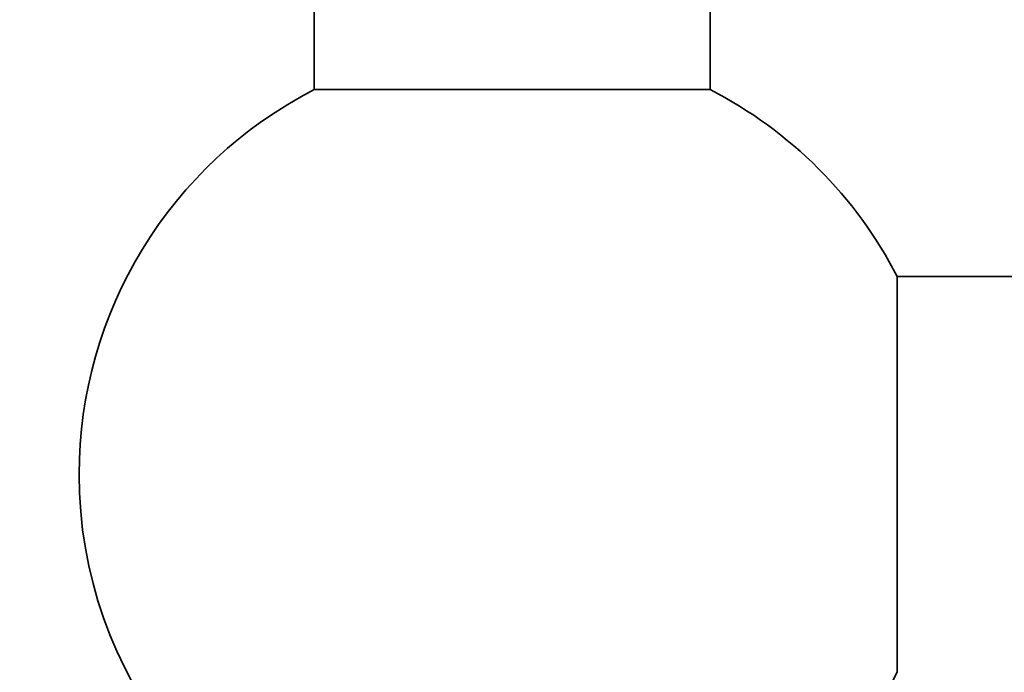
# Model space of a CAD drawing. Units: millimetres. Extents: x 0 to 1478, y 0 to 1758.
# Drawn here: x 468 to 507, y 767 to 793 of the extents above; entities that cross this region are included whole.
import ezdxf
from ezdxf import colors
from ezdxf.entities.mleader import LeaderData, LeaderLine
from ezdxf.math import Vec2, Vec3

# ---------------------------------------------------------------- set-up
doc = ezdxf.new("R2010")
doc.units = ezdxf.units.MM
doc.layers.add('DV3_Défaut', color=7, linetype='Continuous')
doc.layers.add('Défaut', color=7, linetype='Continuous')

# ---------------------------------------------------------------- blocks, each defined once
blk = doc.blocks.new('_DOT')
at = {"color": 0}
blk.add_line((0, 0), (-1, 0), dxfattribs=at)
at = {"color": 0, "const_width": 0.333}
blk.add_lwpolyline([(-0.1665, 0, 1), (0.1665, 0, 1)], format="xyb", close=True, dxfattribs=at)
blk = doc.blocks.new('SE2')
at = {"layer": 'DV3_Défaut', "color": 7, "linetype": 'Continuous', "lineweight": 35}
for p, q in [((479.599, 795.144), (479.599, 790.459)), ((495.599, 790.459), (495.599, 795.145)), ((495.599, 790.459), (479.599, 790.459)), ((503.163, 782.894), (503.163, 766.894)), ((796.035, 782.894), (503.163, 782.894))]:
    blk.add_line(p, q, dxfattribs=at)
for start, end in [(117.2029, 180), (27.2029, 62.7971), (180, 332.7971)]:
    blk.add_arc((487.599, 774.894), 17.5, start, end, dxfattribs=at)

msp = doc.modelspace()

# ---------------------------------------------------------------- block references
at = {"layer": 'Défaut'}
msp.add_blockref('SE2', (0, 0), dxfattribs=at)

# ---------------------------------------------------------------- leaders
at = {"layer": 'Défaut', "color": 7, "linetype": 'Continuous', "lineweight": 18}
ml = msp.add_multileader_mtext('Standard', dxfattribs=at)
ml.set_content('{\\pxsm0.9;\\fSolid Edge ISO|b1||i0||c0|p34;\\W1.;02/07/2019\\P}', color=256)
ml.set_leader_properties()
ml.set_arrow_properties(name='DOT')
ml.build(insert=Vec2(0, 0))
ml.multileader.update_dxf_attribs({"leader_type": 0, "dogleg_length": 0, "arrow_head_size": 12})
ctx = ml.context
ctx.base_point, ctx.char_height, ctx.arrow_head_size, ctx.landing_gap_size = Vec3(1390.407, 1750.708), 12, 12, 4.2
notes = []
notes.append((ctx, [(0, (0, 0, 0), (0, 0), (1, 0), 1, [])]))
ctx.mtext.insert = Vec3(1392.407, 1756.828)
for ctx, leaders in notes:
    for number, flags, end, landing, length, lines in leaders:
        leader = LeaderData()
        leader.index, (leader.has_last_leader_line, leader.has_dogleg_vector, leader.attachment_direction) = number, flags
        leader.last_leader_point, leader.dogleg_vector, leader.dogleg_length = Vec3(end), Vec3(landing), length
        for number, points, colour, breaks in lines:
            line = LeaderLine()
            line.index, line.vertices, line.color, line.breaks = number, Vec3.list(points), colors.encode_raw_color(colour), breaks
            leader.lines.append(line)
        ctx.leaders.append(leader)

doc.saveas('drawing.dxf')
